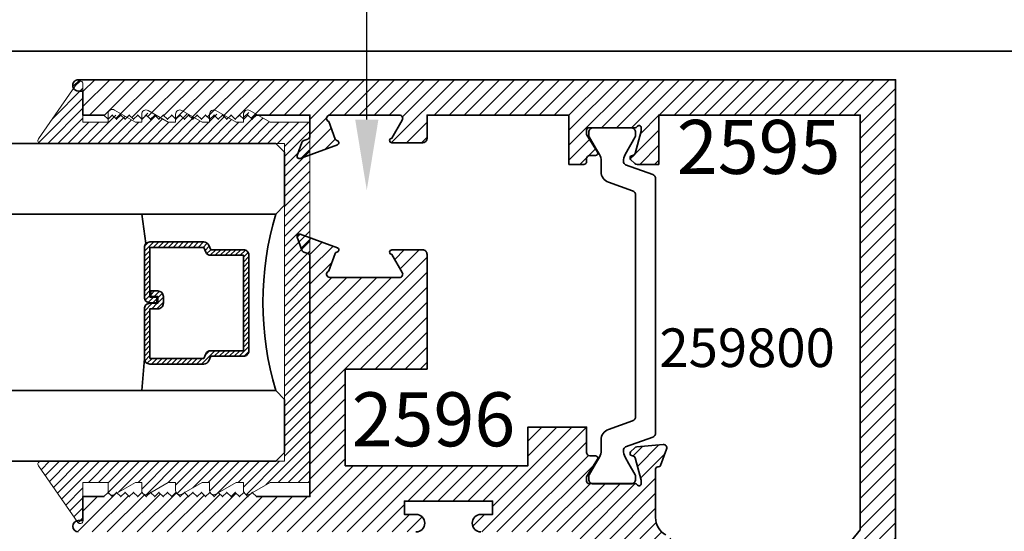
# Model space of a CAD drawing. Units: inches. Extents: x 11132 to 24807, y -8811 to -2994.
# Drawn here: x 11354 to 11358, y -3230 to -3228 of the extents above; entities that cross this region are included whole.
import ezdxf
from ezdxf import colors
from ezdxf.entities.mleader import LeaderData, LeaderLine
from ezdxf.math import Vec2, Vec3

# ---------------------------------------------------------------- set-up
doc = ezdxf.new("R2010")
doc.units = ezdxf.units.IN
doc.header["$LTSCALE"] = 0.5
doc.header["$MEASUREMENT"] = 0
for name, color, linetype, lineweight in [('PRL - Glass', 5, 'Continuous', 35), ('PRL - Setting', 6, 'Continuous', 20), ('PRLFrame', 134, 'Continuous', 35), ('Text', 252, 'Continuous', 30)]:
    doc.layers.add(name, color=color, linetype=linetype, lineweight=lineweight)
doc.styles.get("Standard").update_dxf_attribs({"font": 'arial.ttf'})
pattern_1 = [(45, (-5.914563, -2.826234), (-0.0265165043, 0.0265165043), [])]

# ---------------------------------------------------------------- blocks, each defined once
blk = doc.blocks.new('*U99')
at = {"layer": 'PRL - Glass', "lineweight": -3}
h = blk.add_hatch(dxfattribs=at)
h.set_pattern_fill('ANSI31', color=256, scale=0.1, angle=90, style=0)
h.set_pattern_definition([(135, (12483.686798, -4476.136416), (-0.0088388348, -0.0088388348), [])])
edge = h.paths.add_edge_path()
edge.add_line((12370.3581, -4431.528), (12370.3581, -4431.504))
edge.add_arc((12370.3778, -4431.504), 0.0197, 90, 180, ccw=False)
edge.add_line((12370.3778, -4431.4843), (12370.4027, -4431.4843))
edge.add_line((12370.4027, -4431.4843), (12370.4027, -4431.504))
edge.add_line((12370.4027, -4431.504), (12370.3778, -4431.504))
edge.add_line((12370.3778, -4431.504), (12370.3778, -4431.528))
edge.add_line((12370.3778, -4431.528), (12370.4058, -4431.528))
edge.add_arc((12370.4058, -4431.5476), 0.0197, 0, 90, ccw=False)
edge.add_line((12370.4255, -4431.5476), (12370.4255, -4431.7233))
edge.add_arc((12370.4058, -4431.7233), 0.0197, -90, 0, ccw=False)
edge.add_line((12370.4058, -4431.743), (12370.2154, -4431.743))
edge.add_arc((12370.2154, -4431.7233), 0.0197, 204.5471, 270, ccw=False)
edge.add_line((12370.1975, -4431.7315), (12370.1902, -4431.7156))
edge.add_line((12370.1902, -4431.7156), (12370.0753, -4431.7156))
edge.add_arc((12370.0753, -4431.6959), 0.0197, 180, 270, ccw=False)
edge.add_line((12370.0556, -4431.6959), (12370.0556, -4431.3581))
edge.add_arc((12370.0753, -4431.3581), 0.0197, 90, 180, ccw=False)
edge.add_line((12370.0753, -4431.3384), (12370.1902, -4431.3384))
edge.add_line((12370.1902, -4431.3384), (12370.1975, -4431.3224))
edge.add_arc((12370.2154, -4431.3306), 0.0197, 90, 155.4529, ccw=False)
edge.add_line((12370.2154, -4431.3109), (12370.4058, -4431.3109))
edge.add_arc((12370.4058, -4431.3306), 0.0197, 0, 90, ccw=False)
edge.add_line((12370.4255, -4431.3306), (12370.4255, -4431.5063))
edge.add_arc((12370.4058, -4431.5063), 0.0197, -90, 0, ccw=False)
edge.add_line((12370.4058, -4431.526), (12370.3817, -4431.526))
edge.add_line((12370.3817, -4431.526), (12370.3817, -4431.5063))
edge.add_line((12370.3817, -4431.5063), (12370.4058, -4431.5063))
edge.add_line((12370.4058, -4431.5063), (12370.4058, -4431.3306))
edge.add_line((12370.4058, -4431.3306), (12370.2154, -4431.3306))
edge.add_line((12370.2154, -4431.3306), (12370.2081, -4431.3466))
edge.add_arc((12370.1902, -4431.3384), 0.0197, 270, 335.4529, ccw=False)
edge.add_line((12370.1902, -4431.3581), (12370.0753, -4431.3581))
edge.add_line((12370.0753, -4431.3581), (12370.0753, -4431.6959))
edge.add_line((12370.0753, -4431.6959), (12370.1902, -4431.6959))
edge.add_arc((12370.1902, -4431.7156), 0.0197, 24.5471, 90, ccw=False)
edge.add_line((12370.2081, -4431.7074), (12370.2154, -4431.7233))
edge.add_line((12370.2154, -4431.7233), (12370.4058, -4431.7233))
edge.add_line((12370.4058, -4431.7233), (12370.4058, -4431.5476))
edge.add_line((12370.4058, -4431.5476), (12370.3778, -4431.5476))
edge.add_arc((12370.3778, -4431.528), 0.0197, 180, 270, ccw=False)
at = {"layer": 'PRL - Glass'}
for p, q in [((12369.9608, -4430.9622), (12369.9295, -4430.9934)), ((12376.9096, -4430.9622), (12369.9608, -4430.9622)), ((12369.9295, -4430.9934), (12369.9295, -4431.1809)), ((12369.9295, -4431.1809), (12369.9608, -4431.2122)), ((12369.9608, -4431.2122), (12376.9096, -4431.2122)), ((12370.4198, -4431.3167), (12370.4349, -4431.2122)), ((12370.4255, -4431.7233), (12370.4349, -4431.8371)), ((12369.9608, -4431.8371), (12369.9295, -4431.8684)), ((12369.9608, -4431.8371), (12369.9295, -4431.8684)), ((12376.9096, -4431.8371), (12369.9608, -4431.8371)), ((12369.9295, -4431.8684), (12369.9295, -4432.0559)), ((12369.9295, -4431.8684), (12369.9295, -4432.0559)), ((12369.9295, -4432.0559), (12369.9608, -4432.0871)), ((12369.9295, -4432.0559), (12369.9608, -4432.0871)), ((12369.9295, -4432.0559), (12369.9608, -4432.0871)), ((12369.9295, -4432.0559), (12369.9608, -4432.0871)), ((12369.9295, -4432.0559), (12369.9608, -4432.0871)), ((12369.9608, -4432.0871), (12376.9096, -4432.0871))]:
    blk.add_line(p, q, dxfattribs=at)
blk.add_lwpolyline([(12370.3581, -4431.528), (12370.3581, -4431.504, -0.414214), (12370.3778, -4431.4843), (12370.4027, -4431.4843), (12370.4027, -4431.504), (12370.3778, -4431.504), (12370.3778, -4431.528), (12370.4058, -4431.528, -0.414214), (12370.4255, -4431.5476), (12370.4255, -4431.7233, -0.414214), (12370.4058, -4431.743), (12370.2154, -4431.743, -0.293619), (12370.1975, -4431.7315), (12370.1902, -4431.7156), (12370.0753, -4431.7156, -0.414214), (12370.0556, -4431.6959), (12370.0556, -4431.3581, -0.414214), (12370.0753, -4431.3384), (12370.1902, -4431.3384), (12370.1975, -4431.3224, -0.293619), (12370.2154, -4431.3109), (12370.4058, -4431.3109, -0.414214), (12370.4255, -4431.3306), (12370.4255, -4431.5063, -0.414214), (12370.4058, -4431.526), (12370.3817, -4431.526), (12370.3817, -4431.5063), (12370.4058, -4431.5063), (12370.4058, -4431.3306), (12370.2154, -4431.3306), (12370.2081, -4431.3466, -0.293619), (12370.1902, -4431.3581), (12370.0753, -4431.3581), (12370.0753, -4431.6959), (12370.1902, -4431.6959, -0.293619), (12370.2081, -4431.7074), (12370.2154, -4431.7233), (12370.4058, -4431.7233), (12370.4058, -4431.5476), (12370.3778, -4431.5476, -0.414214)], format="xyb", close=True, dxfattribs=at)
blk.add_arc((12368.9092, -4431.5247), 1.097, 343.4495, 16.5505, dxfattribs=at)

msp = doc.modelspace()

# ---------------------------------------------------------------- hatches: boundary and pattern name
at = {"layer": 'PRL - Setting'}
h = msp.add_hatch(dxfattribs=at)
h.set_pattern_fill('ANSI31', color=256, scale=0.2)
h.set_pattern_definition([(45, (14483.602206, 7836.02714), (-0.01767766953, 0.01767766953), [])])
edge = h.paths.add_edge_path()
edge.add_arc((11354.21493, -3229.26879), 0.01, 450, 574.82239, ccw=False)
edge.add_line((11354.21493, -3229.25879), (11355.0463, -3229.25879))
edge.add_line((11355.0463, -3229.25879), (11355.07755, -3229.25879))
edge.add_line((11355.07755, -3229.25879), (11355.07755, -3228.13379))
edge.add_line((11355.07755, -3228.13379), (11354.21493, -3228.13379))
edge.add_arc((11354.21493, -3228.12379), 0.01, 505.17761, 630, ccw=False)
edge.add_line((11354.20672, -3228.11808), (11354.34606, -3227.91777))
edge.add_arc((11354.35427, -3227.92348), 0.01, 360, 505.17761, ccw=False)
edge.add_line((11354.36427, -3227.92348), (11354.36427, -3228.05879))
edge.add_line((11354.36427, -3228.05879), (11354.45327, -3228.05879))
edge.add_line((11354.45327, -3228.05879), (11354.45327, -3228.03664))
edge.add_line((11354.45327, -3228.03664), (11354.46827, -3228.02164))
edge.add_line((11354.46827, -3228.02164), (11354.48327, -3228.03664))
edge.add_line((11354.48327, -3228.03664), (11354.49373, -3228.02617))
edge.add_line((11354.49373, -3228.02617), (11354.55023, -3228.05879))
edge.add_line((11354.55023, -3228.05879), (11354.57219, -3228.05879))
edge.add_line((11354.57219, -3228.05879), (11354.57219, -3228.03557))
edge.add_line((11354.57219, -3228.03557), (11354.57327, -3228.03664))
edge.add_line((11354.57327, -3228.03664), (11354.58827, -3228.02164))
edge.add_line((11354.58827, -3228.02164), (11354.60327, -3228.03664))
edge.add_line((11354.60327, -3228.03664), (11354.61226, -3228.02765))
edge.add_line((11354.61226, -3228.02765), (11354.66621, -3228.05879))
edge.add_line((11354.66621, -3228.05879), (11354.69219, -3228.05879))
edge.add_line((11354.69219, -3228.05879), (11354.69219, -3228.03557))
edge.add_line((11354.69219, -3228.03557), (11354.69327, -3228.03664))
edge.add_line((11354.69327, -3228.03664), (11354.70827, -3228.02164))
edge.add_line((11354.70827, -3228.02164), (11354.72327, -3228.03664))
edge.add_line((11354.72327, -3228.03664), (11354.73226, -3228.02765))
edge.add_line((11354.73226, -3228.02765), (11354.78621, -3228.05879))
edge.add_line((11354.78621, -3228.05879), (11354.81219, -3228.05879))
edge.add_line((11354.81219, -3228.05879), (11354.81219, -3228.03557))
edge.add_line((11354.81219, -3228.03557), (11354.81327, -3228.03664))
edge.add_line((11354.81327, -3228.03664), (11354.82827, -3228.02164))
edge.add_line((11354.82827, -3228.02164), (11354.84327, -3228.03664))
edge.add_line((11354.84327, -3228.03664), (11354.85226, -3228.02765))
edge.add_line((11354.85226, -3228.02765), (11354.90621, -3228.05879))
edge.add_line((11354.90621, -3228.05879), (11354.93219, -3228.05879))
edge.add_line((11354.93219, -3228.05879), (11354.93219, -3228.03557))
edge.add_line((11354.93219, -3228.03557), (11354.93327, -3228.03664))
edge.add_line((11354.93327, -3228.03664), (11354.94827, -3228.02164))
edge.add_line((11354.94827, -3228.02164), (11354.96327, -3228.03664))
edge.add_line((11354.96327, -3228.03664), (11354.97226, -3228.02765))
edge.add_line((11354.97226, -3228.02765), (11355.02621, -3228.05879))
edge.add_line((11355.02621, -3228.05879), (11355.16727, -3228.05879))
edge.add_line((11355.16727, -3228.05879), (11355.16727, -3229.33379))
edge.add_line((11355.16727, -3229.33379), (11355.02621, -3229.33379))
edge.add_line((11355.02621, -3229.33379), (11354.96548, -3229.36885))
edge.add_line((11354.96548, -3229.36885), (11354.96327, -3229.36664))
edge.add_line((11354.96327, -3229.36664), (11354.95502, -3229.37488))
edge.add_arc((11354.94719, -3229.36209), 0.015, 254.42603, 301.4779, ccw=False)
edge.add_line((11354.94316, -3229.37654), (11354.93274, -3229.36612))
edge.add_arc((11354.94719, -3229.36209), 0.015, 540, 555.57397, ccw=False)
edge.add_line((11354.93219, -3229.36209), (11354.93219, -3229.33379))
edge.add_line((11354.93219, -3229.33379), (11354.90621, -3229.33379))
edge.add_line((11354.90621, -3229.33379), (11354.84548, -3229.36885))
edge.add_line((11354.84548, -3229.36885), (11354.84327, -3229.36664))
edge.add_line((11354.84327, -3229.36664), (11354.83502, -3229.37488))
edge.add_arc((11354.82719, -3229.36209), 0.015, 254.42603, 301.4779, ccw=False)
edge.add_line((11354.82316, -3229.37654), (11354.81274, -3229.36612))
edge.add_arc((11354.82719, -3229.36209), 0.015, 540, 555.57397, ccw=False)
edge.add_line((11354.81219, -3229.36209), (11354.81219, -3229.33379))
edge.add_line((11354.81219, -3229.33379), (11354.78621, -3229.33379))
edge.add_line((11354.78621, -3229.33379), (11354.72548, -3229.36885))
edge.add_line((11354.72548, -3229.36885), (11354.72327, -3229.36664))
edge.add_line((11354.72327, -3229.36664), (11354.71502, -3229.37488))
edge.add_arc((11354.70719, -3229.36209), 0.015, 254.42603, 301.4779, ccw=False)
edge.add_line((11354.70316, -3229.37654), (11354.69274, -3229.36612))
edge.add_arc((11354.70719, -3229.36209), 0.015, 540, 555.57397, ccw=False)
edge.add_line((11354.69219, -3229.36209), (11354.69219, -3229.33379))
edge.add_line((11354.69219, -3229.33379), (11354.66621, -3229.33379))
edge.add_line((11354.66621, -3229.33379), (11354.60548, -3229.36885))
edge.add_line((11354.60548, -3229.36885), (11354.60327, -3229.36664))
edge.add_line((11354.60327, -3229.36664), (11354.59502, -3229.37488))
edge.add_arc((11354.58719, -3229.36209), 0.015, 254.42603, 301.4779, ccw=False)
edge.add_line((11354.58316, -3229.37654), (11354.57274, -3229.36612))
edge.add_arc((11354.58719, -3229.36209), 0.015, 540, 555.57397, ccw=False)
edge.add_line((11354.57219, -3229.36209), (11354.57219, -3229.33379))
edge.add_line((11354.57219, -3229.33379), (11354.55023, -3229.33379))
edge.add_line((11354.55023, -3229.33379), (11354.48695, -3229.37032))
edge.add_line((11354.48695, -3229.37032), (11354.48327, -3229.36664))
edge.add_line((11354.48327, -3229.36664), (11354.47146, -3229.37845))
edge.add_arc((11354.46827, -3229.36379), 0.015, 257.70272, 282.29728, ccw=False)
edge.add_line((11354.46507, -3229.37845), (11354.45361, -3229.36699))
edge.add_arc((11354.46827, -3229.36379), 0.015, 540, 552.29728, ccw=False)
edge.add_line((11354.45327, -3229.36379), (11354.45327, -3229.33379))
edge.add_line((11354.45327, -3229.33379), (11354.36427, -3229.33379))
edge.add_line((11354.36427, -3229.33379), (11354.36427, -3229.4691))
edge.add_arc((11354.35427, -3229.4691), 0.01, 214.82239, 360, ccw=False)
edge.add_line((11354.34606, -3229.47481), (11354.20672, -3229.2745))
at = {"layer": 'PRLFrame'}
h = msp.add_hatch(dxfattribs=at)
h.set_pattern_fill('ANSI31', color=256, scale=0.3)
h.set_pattern_definition(pattern_1)
h.paths.add_polyline_path([(11355.48381, -3228.03363, -0.5773503), (11355.49418, -3228.0516), (11355.4573, -3228.11546, 1), (11355.4573, -3228.13143), (11355.56563, -3228.13143, 0.4142136), (11355.5816, -3228.11546), (11355.5816, -3228.03364), (11356.08364, -3228.03364), (11356.08364, -3228.20836), (11356.13614, -3228.20836, 0.6578126), (11356.1471, -3228.19363, -0.5392293), (11356.15795, -3228.17714), (11356.17777, -3228.17714, 0.5855241), (11356.18449, -3228.16516), (11356.14614, -3228.10234), (11356.14614, -3228.08659, -0.4142136), (11356.15401, -3228.07871), (11356.31754, -3228.07871, 0.2679492), (11356.32436, -3228.07478, -0.767327), (11356.33905, -3228.07871), (11356.33905, -3228.09052), (11356.31656, -3228.17445), (11356.30552, -3228.17741, 0.5773503), (11356.30199, -3228.19058), (11356.31631, -3228.2049, 0.1989124), (11356.32466, -3228.20836), (11356.40155, -3228.20836), (11356.40155, -3228.03364), (11357.11452, -3228.03364), (11357.11452, -3229.50146), (11357.01665, -3229.62301), (11357.01665, -3229.65938, 1.0012933), (11357.0324, -3229.65936), (11357.09686, -3229.62257, -0.5757154), (11357.11452, -3229.63283), (11357.11452, -3229.84983, -0.843039), (11357.09121, -3229.85383), (11357.02399, -3229.82936, 1.2565539), (11357.00855, -3229.8272), (11357.01882, -3229.94452, 0.4931454), (11357.02952, -3229.95134), (11357.06226, -3229.93943, 0.3027681), (11357.06751, -3229.93228, -0.4008754), (11357.0795, -3229.92083), (11357.23952, -3229.92083), (11357.23952, -3227.90864), (11354.34792, -3227.90864, 0.9914587), (11354.34827, -3227.94863), (11354.36427, -3227.94863), (11354.36427, -3228.03364), (11354.43827, -3228.03364), (11354.45327, -3228.04864), (11354.46827, -3228.03364), (11354.48327, -3228.04864), (11354.49827, -3228.03364), (11354.51327, -3228.04864), (11354.52827, -3228.03364), (11354.54327, -3228.04864), (11354.55827, -3228.03364), (11354.57327, -3228.04864), (11354.58827, -3228.03364), (11354.60327, -3228.04864), (11354.61827, -3228.03364), (11354.63327, -3228.04864), (11354.64827, -3228.03364), (11354.66327, -3228.04864), (11354.67827, -3228.03364), (11354.69327, -3228.04864), (11354.70827, -3228.03364), (11354.72327, -3228.04864), (11354.73827, -3228.03364), (11354.75327, -3228.04864), (11354.76827, -3228.03364), (11354.78327, -3228.04864), (11354.79827, -3228.03364), (11354.81327, -3228.04864), (11354.82827, -3228.03364), (11354.84327, -3228.04864), (11354.85827, -3228.03364), (11354.87327, -3228.04864), (11354.88827, -3228.03364), (11354.90327, -3228.04864), (11354.91827, -3228.03364), (11354.93327, -3228.04864), (11354.94827, -3228.03364), (11354.96327, -3228.04864), (11354.97827, -3228.03364), (11355.16747, -3228.03364), (11355.16747, -3228.10739, -0.3152988), (11355.15959, -3228.11864), (11355.14594, -3228.12361, 0.2216947), (11355.13878, -3228.13077), (11355.12204, -3228.17676, 0.6370703), (11355.13228, -3228.18699), (11355.26432, -3228.13893, 1.0082814), (11355.25874, -3228.12397), (11355.23433, -3228.0569, -0.843039), (11355.23832, -3228.03363)])
h = msp.add_hatch(dxfattribs=at)
h.set_pattern_fill('ANSI31', color=256, scale=0.3)
h.set_pattern_definition(pattern_1)
h.paths.add_polyline_path([(11355.16747, -3229.38363), (11354.97827, -3229.38363), (11354.96327, -3229.36863), (11354.94827, -3229.38363), (11354.93327, -3229.36863), (11354.91827, -3229.38363), (11354.90327, -3229.36863), (11354.88827, -3229.38363), (11354.87327, -3229.36863), (11354.85827, -3229.38363), (11354.84327, -3229.36863), (11354.82827, -3229.38363), (11354.81327, -3229.36863), (11354.79827, -3229.38363), (11354.78327, -3229.36863), (11354.76827, -3229.38363), (11354.75327, -3229.36863), (11354.73827, -3229.38363), (11354.72327, -3229.36863), (11354.70827, -3229.38363), (11354.69327, -3229.36863), (11354.67827, -3229.38363), (11354.66327, -3229.36863), (11354.64827, -3229.38363), (11354.63327, -3229.36863), (11354.61827, -3229.38363), (11354.60327, -3229.36863), (11354.58827, -3229.38363), (11354.57327, -3229.36863), (11354.55827, -3229.38363), (11354.54327, -3229.36863), (11354.52827, -3229.38363), (11354.51327, -3229.36863), (11354.49827, -3229.38363), (11354.48327, -3229.36863), (11354.46827, -3229.38363), (11354.45327, -3229.36863), (11354.43827, -3229.38363), (11354.36427, -3229.38363), (11354.36427, -3229.46863), (11354.34827, -3229.46863, 1.0086149), (11354.34861, -3229.50863), (11355.54248, -3229.50863, 1), (11355.54248, -3229.44663), (11355.50148, -3229.44663), (11355.50148, -3229.39963), (11355.81348, -3229.39963), (11355.81348, -3229.44663), (11355.77248, -3229.44663, 1), (11355.77248, -3229.50863), (11356.12338, -3229.50863), (11356.12338, -3229.57746, 0.8284447), (11356.18363, -3229.58647), (11356.18363, -3229.53526), (11356.23063, -3229.53526), (11356.23063, -3229.84726), (11356.18363, -3229.84726), (11356.18363, -3229.79606, 0.8284517), (11356.12338, -3229.80506, -0.3458073), (11356.10811, -3229.83083), (11355.56926, -3229.88772, 0.8692804), (11355.57391, -3229.92083), (11356.42526, -3229.92083, -0.4008754), (11356.43724, -3229.93228, 0.3027681), (11356.4425, -3229.93943), (11356.47524, -3229.95134, 0.4931454), (11356.48594, -3229.94452), (11356.49621, -3229.8272, 0.961852), (11356.48034, -3229.82519, -0.2704955), (11356.47519, -3229.83139), (11356.41355, -3229.85383, -0.843039), (11356.39024, -3229.84983), (11356.39024, -3229.63283, -0.5757152), (11356.4079, -3229.62257), (11356.46921, -3229.65757, -0.1839422), (11356.47277, -3229.66189, 0.8496329), (11356.48811, -3229.65938), (11356.48811, -3229.62301, 0.2741991), (11356.42666, -3229.51938, -0.2741991), (11356.39024, -3229.45796), (11356.39024, -3229.38363), (11356.39023, -3229.38363), (11356.39023, -3229.28628, -0.4142136), (11356.39811, -3229.27841), (11356.40049, -3229.27841, 0.3152988), (11356.40788, -3229.27323), (11356.42889, -3229.21552, 0.5486188), (11356.41676, -3229.19971), (11356.32363, -3229.20786, 0.176327), (11356.31631, -3229.21128), (11356.30199, -3229.2256, 1.037421), (11356.30895, -3229.24037, -0.382024), (11356.31774, -3229.24612), (11356.33905, -3229.32565), (11356.33905, -3229.33746, -0.767327), (11356.32436, -3229.3414, 0.2679492), (11356.31754, -3229.33746), (11356.30959, -3229.33746, -0.0939419), (11356.30383, -3229.33856), (11356.16997, -3229.33856, -0.0939419), (11356.16421, -3229.33746), (11356.15401, -3229.33746, -0.4142136), (11356.14614, -3229.32959), (11356.14614, -3229.31384), (11356.18449, -3229.25101, 0.5855241), (11356.17777, -3229.23904), (11356.15795, -3229.23904, -0.4142136), (11356.14614, -3229.22723), (11356.14614, -3229.13777), (11355.93847, -3229.13777), (11355.93847, -3229.27463), (11355.29247, -3229.27463), (11355.29247, -3228.93231), (11355.5816, -3228.93231), (11355.5816, -3228.52661, 0.4142136), (11355.56563, -3228.51064), (11355.4573, -3228.51064, 1), (11355.4573, -3228.52661), (11355.49418, -3228.59047, -0.5773503), (11355.48381, -3228.60844), (11355.23832, -3228.60844, -0.843039), (11355.23433, -3228.58517), (11355.25672, -3228.52366, -0.2704955), (11355.26291, -3228.51852, 0.7711059), (11355.26432, -3228.50314), (11355.13228, -3228.45508, 0.6370703), (11355.12204, -3228.46531), (11355.13878, -3228.5113, 0.2216947), (11355.14594, -3228.51846), (11355.15959, -3228.52343, -0.3152988), (11355.16747, -3228.53468)])

# ---------------------------------------------------------------- linework, layer by layer
at = {"layer": 'PRL - Setting'}
msp.add_lwpolyline([(11354.95469, -3229.37508), (11355.02621, -3229.33379), (11355.16727, -3229.33379), (11355.16727, -3228.05879), (11355.02621, -3228.05879), (11354.95469, -3228.0175, 0.5773503), (11354.93219, -3228.03049), (11354.93219, -3228.05879), (11354.90621, -3228.05879), (11354.83469, -3228.0175, 0.5773503), (11354.81219, -3228.03049), (11354.81219, -3228.05879), (11354.78621, -3228.05879), (11354.71469, -3228.0175, 0.5773503), (11354.69219, -3228.03049), (11354.69219, -3228.05879), (11354.66621, -3228.05879), (11354.59469, -3228.0175, 0.5773503), (11354.57219, -3228.03049), (11354.57219, -3228.05879), (11354.55023, -3228.05879), (11354.47577, -3228.0158, 0.5773503), (11354.45327, -3228.02879), (11354.45327, -3228.05879), (11354.36427, -3228.05879), (11354.36427, -3227.92348, 0.7344226), (11354.34606, -3227.91777), (11354.20672, -3228.11808, 0.6057551), (11354.21493, -3228.13379), (11355.07755, -3228.13379), (11355.07755, -3229.25879), (11354.21493, -3229.25879, 0.6057551), (11354.20672, -3229.2745), (11354.34606, -3229.47481, 0.7344226), (11354.36427, -3229.4691), (11354.36427, -3229.33379), (11354.45327, -3229.33379), (11354.45327, -3229.36379, 0.5773503), (11354.47577, -3229.37678), (11354.55023, -3229.33379), (11354.57219, -3229.33379), (11354.57219, -3229.36209, 0.5773503), (11354.59469, -3229.37508), (11354.66621, -3229.33379), (11354.69219, -3229.33379), (11354.69219, -3229.36209, 0.5773503), (11354.71469, -3229.37508), (11354.78621, -3229.33379), (11354.81219, -3229.33379), (11354.81219, -3229.36209, 0.5773503), (11354.83469, -3229.37508), (11354.90621, -3229.33379), (11354.93219, -3229.33379), (11354.93219, -3229.36209, 0.5773503)], format="xyb", close=True, dxfattribs=at)
at = {"layer": 'PRLFrame'}
msp.add_line((11348.02028, -3227.80769), (11363.51925, -3227.80769), dxfattribs=at)
for points in [[(11357.23952, -3229.92083), (11357.23952, -3227.90864), (11354.34861, -3227.90864, 1.0086149), (11354.34827, -3227.94863), (11354.36427, -3227.94863), (11354.36427, -3228.03364), (11354.43827, -3228.03364), (11354.45327, -3228.04864), (11354.46827, -3228.03364), (11354.48327, -3228.04864), (11354.49827, -3228.03364), (11354.51327, -3228.04864), (11354.52827, -3228.03364), (11354.54327, -3228.04864), (11354.55827, -3228.03364), (11354.57327, -3228.04864), (11354.58827, -3228.03364), (11354.60327, -3228.04864), (11354.61827, -3228.03364), (11354.63327, -3228.04864), (11354.64827, -3228.03364), (11354.66327, -3228.04864), (11354.67827, -3228.03364), (11354.69327, -3228.04864), (11354.70827, -3228.03364), (11354.72327, -3228.04864), (11354.73827, -3228.03364), (11354.75327, -3228.04864), (11354.76827, -3228.03364), (11354.78327, -3228.04864), (11354.79827, -3228.03364), (11354.81327, -3228.04864), (11354.82827, -3228.03364), (11354.84327, -3228.04864), (11354.85827, -3228.03364), (11354.87327, -3228.04864), (11354.88827, -3228.03364), (11354.90327, -3228.04864), (11354.91827, -3228.03364), (11354.93327, -3228.04864), (11354.94827, -3228.03364), (11354.96327, -3228.04864), (11354.97827, -3228.03364), (11355.16747, -3228.03364), (11355.16747, -3228.10739, -0.3152988), (11355.15959, -3228.11864), (11355.14594, -3228.12361, 0.2216947), (11355.13878, -3228.13077), (11355.12204, -3228.17676, 0.6370703), (11355.13228, -3228.18699), (11355.26432, -3228.13893, 0.7711059), (11355.26291, -3228.12355, -0.2704955), (11355.25672, -3228.11841), (11355.23433, -3228.0569, -0.843039), (11355.23832, -3228.03363), (11355.48381, -3228.03363, -0.5773503), (11355.49418, -3228.0516), (11355.4573, -3228.11546, 1), (11355.4573, -3228.13143), (11355.56563, -3228.13143, 0.4142136), (11355.5816, -3228.11546), (11355.5816, -3228.03364), (11356.08364, -3228.03364), (11356.08364, -3228.20836), (11356.13614, -3228.20836, 0.4142136), (11356.14614, -3228.19836), (11356.14614, -3228.18895, -0.4142136), (11356.15795, -3228.17714), (11356.17777, -3228.17714, 0.5855241), (11356.18449, -3228.16516), (11356.14614, -3228.10234), (11356.14614, -3228.08659, -0.4142136), (11356.15401, -3228.07871), (11356.31754, -3228.07871, 0.2679492), (11356.32436, -3228.07478, -0.767327), (11356.33905, -3228.07871), (11356.33905, -3228.09052), (11356.31774, -3228.17006, -0.2679492), (11356.31217, -3228.17562), (11356.30552, -3228.17741, 0.5773503), (11356.30199, -3228.19058), (11356.31631, -3228.2049, 0.1989124), (11356.32466, -3228.20836), (11356.40155, -3228.20836), (11356.40155, -3228.03364), (11357.11452, -3228.03364), (11357.11452, -3229.50146), (11357.01665, -3229.62301)], [(11354.34792, -3229.50863, -0.9914587), (11354.34827, -3229.46863), (11354.36427, -3229.46863), (11354.36427, -3229.38363), (11354.43827, -3229.38363), (11354.45327, -3229.36863), (11354.46827, -3229.38363), (11354.48327, -3229.36863), (11354.49827, -3229.38363), (11354.51327, -3229.36863), (11354.52827, -3229.38363), (11354.54327, -3229.36863), (11354.55827, -3229.38363), (11354.57327, -3229.36863), (11354.58827, -3229.38363), (11354.60327, -3229.36863), (11354.61827, -3229.38363), (11354.63327, -3229.36863), (11354.64827, -3229.38363), (11354.66327, -3229.36863), (11354.67827, -3229.38363), (11354.69327, -3229.36863), (11354.70827, -3229.38363), (11354.72327, -3229.36863), (11354.73827, -3229.38363), (11354.75327, -3229.36863), (11354.76827, -3229.38363), (11354.78327, -3229.36863), (11354.79827, -3229.38363), (11354.81327, -3229.36863), (11354.82827, -3229.38363), (11354.84327, -3229.36863), (11354.85827, -3229.38363), (11354.87327, -3229.36863), (11354.88827, -3229.38363), (11354.90327, -3229.36863), (11354.91827, -3229.38363), (11354.93327, -3229.36863), (11354.94827, -3229.38363), (11354.96327, -3229.36863), (11354.97827, -3229.38363), (11355.16747, -3229.38363), (11355.16747, -3228.53468, 0.3152988), (11355.15959, -3228.52343), (11355.14594, -3228.51846, -0.2216947), (11355.13878, -3228.5113), (11355.12204, -3228.46531, -0.6370703), (11355.13228, -3228.45508), (11355.26432, -3228.50314, -0.7711059), (11355.26291, -3228.51852, 0.2704955), (11355.25672, -3228.52366), (11355.23433, -3228.58517, 0.843039), (11355.23832, -3228.60844), (11355.48381, -3228.60844, 0.5773503), (11355.49418, -3228.59047), (11355.4573, -3228.52661, -1), (11355.4573, -3228.51064), (11355.56563, -3228.51064, -0.4142136), (11355.5816, -3228.52661), (11355.5816, -3228.93231), (11355.29247, -3228.93231), (11355.29247, -3229.27463), (11355.93847, -3229.27463), (11355.93847, -3229.13777), (11356.14614, -3229.13777), (11356.14614, -3229.22723, 0.4142136), (11356.15795, -3229.23904), (11356.17777, -3229.23904, -0.5855241), (11356.18449, -3229.25101), (11356.14614, -3229.31384), (11356.14614, -3229.32959, 0.4142136), (11356.15401, -3229.33746), (11356.31754, -3229.33746, -0.2679492), (11356.32436, -3229.3414, 0.767327), (11356.33905, -3229.33746), (11356.33905, -3229.32565), (11356.31774, -3229.24612, 0.2679492), (11356.31217, -3229.24055), (11356.30552, -3229.23877, -0.5773503), (11356.30199, -3229.2256), (11356.31631, -3229.21128, -0.176327), (11356.32363, -3229.20786), (11356.41676, -3229.19971, -0.5486188), (11356.42889, -3229.21552), (11356.40788, -3229.27323, -0.3152988), (11356.40049, -3229.27841), (11356.39811, -3229.27841, 0.4142136), (11356.39023, -3229.28628), (11356.39023, -3229.38363), (11356.39024, -3229.38363), (11356.39024, -3229.45796, 0.2741991), (11356.42666, -3229.51938, -0.2741991)], [(11355.77248, -3229.50863, -1), (11355.77248, -3229.44663), (11355.81348, -3229.44663), (11355.81348, -3229.39963), (11355.50148, -3229.39963), (11355.50148, -3229.44663), (11355.54248, -3229.44663, -1), (11355.54248, -3229.50863)]]:
    msp.add_lwpolyline(points, format="xyb", dxfattribs=at)
msp.add_lwpolyline([(11356.15422, -3229.32281), (11356.15422, -3229.31054, -0.1316525), (11356.15533, -3229.3064), (11356.17768, -3229.26769), (11356.1912, -3229.24427, 0.1316525), (11356.19753, -3229.22065), (11356.19753, -3229.18318, -0.3152988), (11356.22343, -3229.14618), (11356.30901, -3229.11504, 0.3152988), (11356.31937, -3229.10024), (11356.31937, -3228.31703, 0.3152988), (11356.30901, -3228.30223), (11356.22343, -3228.27109, -0.3152988), (11356.19753, -3228.23409), (11356.19753, -3228.19662, 0.1316525), (11356.1912, -3228.17299), (11356.17784, -3228.14986), (11356.15533, -3228.11087, -0.1316525), (11356.15422, -3228.10673), (11356.15422, -3228.09446, -0.4142136), (11356.16997, -3228.07871), (11356.30383, -3228.07871, -0.4142136), (11356.31958, -3228.09446), (11356.31958, -3228.10673, -0.1316525), (11356.31847, -3228.11087), (11356.2826, -3228.17301, 0.1413013), (11356.27631, -3228.19831, 0.3137019), (11356.28409, -3228.20937), (11356.37987, -3228.24423, -0.3152988), (11356.39024, -3228.25903), (11356.39024, -3229.15824, -0.3152988), (11356.37987, -3229.17304), (11356.28409, -3229.2079, 0.3138982), (11356.27631, -3229.21896, 0.1413013), (11356.2826, -3229.24426), (11356.29612, -3229.26769), (11356.31847, -3229.3064, -0.1316525), (11356.31958, -3229.31054), (11356.31958, -3229.32281, -0.4142136), (11356.30383, -3229.33856), (11356.16997, -3229.33856, -0.4142136)], format="xyb", close=True, dxfattribs=at)

# ---------------------------------------------------------------- block references
at = {"layer": 'PRL - Glass', "xscale": -1}
msp.add_blockref('*U99', (23725.00708, 1202.82836), dxfattribs=at)

# ---------------------------------------------------------------- texts
at = {"layer": 'Text', "lineweight": -3}
for s, height, p in [('2595', 0.191097, (11356.46537, -3228.24194)), ('259800', 0.13663, (11356.40359, -3228.92527)), ('2596', 0.191097, (11355.3149, -3229.20579))]:
    msp.add_text(s, height=height, dxfattribs=at).set_placement(p)

# ---------------------------------------------------------------- leaders
at = {"layer": 'Text'}
ml = msp.add_multileader_mtext('Standard', dxfattribs=at)
ml.set_content('THERMAL BROKEN', color=256)
ml.set_leader_properties()
ml.build(insert=Vec2(0, 0))
ml.multileader.update_dxf_attribs({"dogleg_length": 3.02338, "arrow_head_size": 0.25, "scale": 2})
ctx = ml.context
ctx.base_point, ctx.scale, ctx.char_height, ctx.arrow_head_size, ctx.landing_gap_size, ctx.plane_origin = Vec3(11350.45347, -3225.39747), 2, 0.25, 0.25, 0.125, Vec3(11354.23968, -3232.36654)
ctx.text_align_type = 2
notes = []
notes.append((ctx, [(0, (1, 1, 0), (11355.36983, -3225.39747), (-1, 0), 1.46241, [(0, [(11355.36846, -3228.29955)], 0, [])])]))
ctx.mtext.insert, ctx.mtext.width, ctx.mtext.alignment, ctx.mtext.flow_direction = Vec3(11353.78242, -3225.27034), 7.8466001, 3, 5
for ctx, leaders in notes:
    for number, flags, end, landing, length, lines in leaders:
        leader = LeaderData()
        leader.index, (leader.has_last_leader_line, leader.has_dogleg_vector, leader.attachment_direction) = number, flags
        leader.last_leader_point, leader.dogleg_vector, leader.dogleg_length = Vec3(end), Vec3(landing), length
        for number, points, colour, breaks in lines:
            line = LeaderLine()
            line.index, line.vertices, line.color, line.breaks = number, Vec3.list(points), colors.encode_raw_color(colour), breaks
            leader.lines.append(line)
        ctx.leaders.append(leader)

doc.saveas('drawing.dxf')
